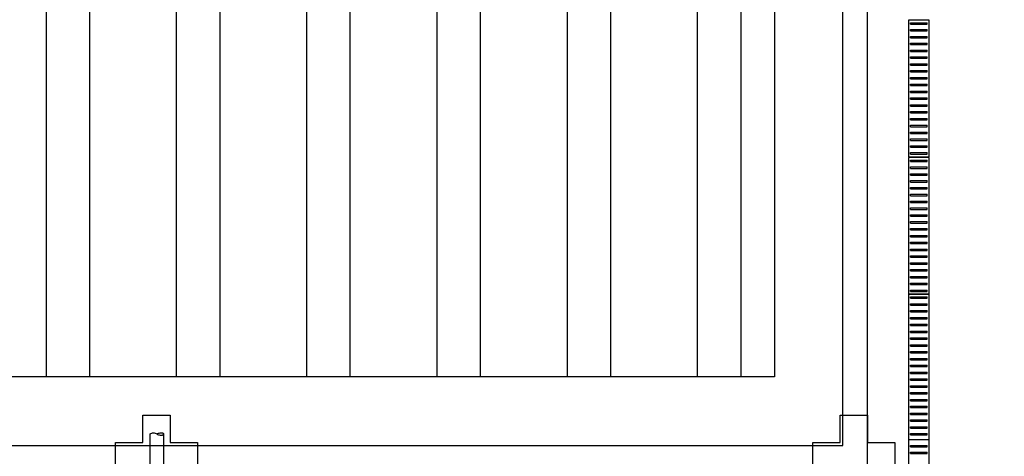
# Model space of a CAD drawing. Extents: x 432 to 212114, y 328 to 7652228.
# Drawn here: x 211565 to 211572, y 7651413 to 7651416 of the extents above; entities that cross this region are included whole.
import ezdxf

# ---------------------------------------------------------------- set-up
doc = ezdxf.new("R2010")
doc.units = 0
doc.header["$MEASUREMENT"] = 0
doc.linetypes.add('CONTINU', pattern=[0])
for name, color, linetype in [('ARQ-pisos e azulejos', 8, 'CONTINUOUS'), ('PERGOLA', 8, 'CONTINU'), ('TUB', 160, 'CONTINUOUS')]:
    doc.layers.add(name, color=color, linetype=linetype)

# ---------------------------------------------------------------- blocks, each defined once
blk = doc.blocks.new('PERGOLA')
at = {"layer": 'PERGOLA'}
blk.add_line((109628.3825, -73524.0079), (109628.3825, -73539.1079), dxfattribs=at)
blk = doc.blocks.new('Grelha')
at = {"layer": 'ARQ-pisos e azulejos'}
blk.add_lwpolyline([(3071.2398, 1362.4344), (3072.2398, 1362.4344), (3072.2398, 1362.5844), (3071.2398, 1362.5844)], close=True, dxfattribs=at)
for points in [[(3071.2598, 1362.5694), (3071.2598, 1362.4494)], [(3071.2598, 1362.5694), (3071.2698, 1362.5694)], [(3071.2698, 1362.5694), (3071.2698, 1362.4494)], [(3071.3098, 1362.5694), (3071.3098, 1362.4494)], [(3071.3098, 1362.5694), (3071.3198, 1362.5694)], [(3071.3198, 1362.5694), (3071.3198, 1362.4494)], [(3071.3598, 1362.5694), (3071.3598, 1362.4494)], [(3071.3598, 1362.5694), (3071.3698, 1362.5694)], [(3071.3698, 1362.5694), (3071.3698, 1362.4494)], [(3071.4098, 1362.5694), (3071.4098, 1362.4494)], [(3071.4098, 1362.5694), (3071.4198, 1362.5694)], [(3071.4198, 1362.5694), (3071.4198, 1362.4494)], [(3071.4598, 1362.5694), (3071.4598, 1362.4494)], [(3071.4598, 1362.5694), (3071.4698, 1362.5694)], [(3071.4698, 1362.5694), (3071.4698, 1362.4494)], [(3071.5098, 1362.5694), (3071.5098, 1362.4494)], [(3071.5098, 1362.5694), (3071.5198, 1362.5694)], [(3071.5198, 1362.5694), (3071.5198, 1362.4494)], [(3071.5598, 1362.5694), (3071.5698, 1362.5694)], [(3071.5598, 1362.5694), (3071.5598, 1362.4494)], [(3071.5698, 1362.5694), (3071.5698, 1362.4494)], [(3071.6098, 1362.5694), (3071.6198, 1362.5694)], [(3071.6098, 1362.5694), (3071.6098, 1362.4494)], [(3071.6198, 1362.5694), (3071.6198, 1362.4494)], [(3071.6598, 1362.5694), (3071.6698, 1362.5694)], [(3071.6598, 1362.5694), (3071.6598, 1362.4494)], [(3071.6698, 1362.5694), (3071.6698, 1362.4494)], [(3071.7098, 1362.5694), (3071.7198, 1362.5694)], [(3071.7098, 1362.5694), (3071.7098, 1362.4494)], [(3071.7198, 1362.5694), (3071.7198, 1362.4494)], [(3071.7598, 1362.5694), (3071.7698, 1362.5694)], [(3071.7598, 1362.5694), (3071.7598, 1362.4494)], [(3071.7698, 1362.5694), (3071.7698, 1362.4494)], [(3071.8098, 1362.5694), (3071.8198, 1362.5694)], [(3071.8098, 1362.5694), (3071.8098, 1362.4494)], [(3071.8198, 1362.5694), (3071.8198, 1362.4494)], [(3071.8598, 1362.5694), (3071.8698, 1362.5694)], [(3071.8598, 1362.5694), (3071.8598, 1362.4494)], [(3071.8698, 1362.5694), (3071.8698, 1362.4494)], [(3071.9098, 1362.5694), (3071.9198, 1362.5694)], [(3071.9098, 1362.5694), (3071.9098, 1362.4494)], [(3071.9198, 1362.5694), (3071.9198, 1362.4494)], [(3071.9598, 1362.5694), (3071.9698, 1362.5694)], [(3071.9598, 1362.5694), (3071.9598, 1362.4494)], [(3071.9698, 1362.5694), (3071.9698, 1362.4494)], [(3072.0098, 1362.5694), (3072.0198, 1362.5694)], [(3072.0098, 1362.5694), (3072.0098, 1362.4494)], [(3072.0198, 1362.5694), (3072.0198, 1362.4494)], [(3072.0598, 1362.5694), (3072.0698, 1362.5694)], [(3072.0598, 1362.5694), (3072.0598, 1362.4494)], [(3072.0698, 1362.5694), (3072.0698, 1362.4494)], [(3072.1098, 1362.5694), (3072.1198, 1362.5694)], [(3072.1098, 1362.5694), (3072.1098, 1362.4494)], [(3072.1198, 1362.5694), (3072.1198, 1362.4494)], [(3072.1598, 1362.5694), (3072.1698, 1362.5694)], [(3072.1598, 1362.5694), (3072.1598, 1362.4494)], [(3072.1698, 1362.5694), (3072.1698, 1362.4494)], [(3072.2098, 1362.5694), (3072.2198, 1362.5694)], [(3072.2098, 1362.5694), (3072.2098, 1362.4494)], [(3072.2198, 1362.5694), (3072.2198, 1362.4494)], [(3071.2598, 1362.4494), (3071.2698, 1362.4494)], [(3071.3098, 1362.4494), (3071.3198, 1362.4494)], [(3071.3598, 1362.4494), (3071.3698, 1362.4494)], [(3071.4098, 1362.4494), (3071.4198, 1362.4494)], [(3071.4598, 1362.4494), (3071.4698, 1362.4494)], [(3071.5098, 1362.4494), (3071.5198, 1362.4494)], [(3071.5598, 1362.4494), (3071.5698, 1362.4494)], [(3071.6098, 1362.4494), (3071.6198, 1362.4494)], [(3071.6598, 1362.4494), (3071.6698, 1362.4494)], [(3071.7098, 1362.4494), (3071.7198, 1362.4494)], [(3071.7598, 1362.4494), (3071.7698, 1362.4494)], [(3071.8098, 1362.4494), (3071.8198, 1362.4494)], [(3071.8598, 1362.4494), (3071.8698, 1362.4494)], [(3071.9098, 1362.4494), (3071.9198, 1362.4494)], [(3071.9598, 1362.4494), (3071.9698, 1362.4494)], [(3072.0098, 1362.4494), (3072.0198, 1362.4494)], [(3072.0598, 1362.4494), (3072.0698, 1362.4494)], [(3072.1098, 1362.4494), (3072.1198, 1362.4494)], [(3072.1598, 1362.4494), (3072.1698, 1362.4494)], [(3072.2098, 1362.4494), (3072.2198, 1362.4494)]]:
    blk.add_lwpolyline(points, dxfattribs=at)

msp = doc.modelspace()

# ---------------------------------------------------------------- hatches: boundary and pattern name
at = {"layer": 'ARQ-pisos e azulejos'}
h = msp.add_hatch(dxfattribs=at)
h.set_pattern_fill('ANSI32', color=256, scale=0.1, angle=45)
h.set_pattern_definition([(90, (210892.8508, 7651796.0762), (-0.9525, 2e-16), []), (90, (210893.1683, 7651796.3937), (-0.9525, 2e-16), [])])
h.paths.add_polyline_path([(211529.3009, 7651422.3925), (211570.6413, 7651422.3925), (211570.6413, 7651413.3525), (211529.3009, 7651413.3525)])
h.paths.add_polyline_path([(211529.3009, 7651412.6725), (211545.1416, 7651412.6541), (211545.1416, 7651407.7541), (211529.3009, 7651407.7725)])
h.paths.add_polyline_path([(211529.3009, 7651407.0925), (211643.5814, 7651407.0925), (211643.5814, 7651398.052), (211529.3009, 7651398.052)])

# ---------------------------------------------------------------- linework, layer by layer
for p, q in [((211571.1413, 7651412.8525), (211571.1413, 7651423.0725)), ((211571.3213, 7651412.6725), (211571.3213, 7651422.8725)), ((211571.6213, 7651413.9583), (211571.6211, 7651412.8943)), ((211571.7713, 7651413.9583), (211571.6213, 7651413.9583)), ((211571.6363, 7651413.9283), (211571.6363, 7651413.9383)), ((211571.6363, 7651413.9383), (211571.7563, 7651413.9383)), ((211571.7563, 7651413.9283), (211571.7563, 7651413.9383)), ((211571.7711, 7651412.8943), (211571.7713, 7651413.9583)), ((211571.6363, 7651413.9283), (211571.7563, 7651413.9283)), ((211571.6363, 7651413.8783), (211571.6363, 7651413.8883)), ((211571.6363, 7651413.8883), (211571.7563, 7651413.8883)), ((211571.6363, 7651413.8783), (211571.7563, 7651413.8783)), ((211571.7563, 7651413.8783), (211571.7563, 7651413.8883)), ((211571.6363, 7651413.8283), (211571.6363, 7651413.8383)), ((211571.6363, 7651413.8383), (211571.7563, 7651413.8383)), ((211571.6363, 7651413.8283), (211571.7563, 7651413.8283)), ((211571.7563, 7651413.8283), (211571.7563, 7651413.8383)), ((211571.6363, 7651413.7783), (211571.6363, 7651413.7883)), ((211571.6363, 7651413.7883), (211571.7563, 7651413.7883)), ((211571.6363, 7651413.7783), (211571.7563, 7651413.7783)), ((211571.6363, 7651413.7283), (211571.6363, 7651413.7383)), ((211571.6363, 7651413.7383), (211571.7563, 7651413.7383)), ((211571.6363, 7651413.7283), (211571.7563, 7651413.7283)), ((211571.7563, 7651413.7783), (211571.7563, 7651413.7883)), ((211571.7563, 7651413.7283), (211571.7563, 7651413.7383)), ((211571.6363, 7651413.6783), (211571.6363, 7651413.6883)), ((211571.6363, 7651413.6883), (211571.7563, 7651413.6883)), ((211571.6363, 7651413.6783), (211571.7563, 7651413.6783)), ((211571.7563, 7651413.6783), (211571.7563, 7651413.6883)), ((211571.6363, 7651413.6283), (211571.6363, 7651413.6383)), ((211571.6363, 7651413.6383), (211571.7563, 7651413.6383)), ((211571.6363, 7651413.6283), (211571.7563, 7651413.6283)), ((211571.6363, 7651413.5783), (211571.6363, 7651413.5883)), ((211571.6363, 7651413.5883), (211571.7563, 7651413.5883)), ((211571.6363, 7651413.5783), (211571.7563, 7651413.5783)), ((211571.7563, 7651413.6283), (211571.7563, 7651413.6383)), ((211571.7563, 7651413.5783), (211571.7563, 7651413.5883)), ((211571.6363, 7651413.5283), (211571.6363, 7651413.5383)), ((211571.6363, 7651413.5383), (211571.7563, 7651413.5383)), ((211571.6363, 7651413.5283), (211571.7563, 7651413.5283)), ((211571.7563, 7651413.5283), (211571.7563, 7651413.5383)), ((211571.6363, 7651413.4783), (211571.6363, 7651413.4883)), ((211571.6363, 7651413.4883), (211571.7563, 7651413.4883)), ((211571.6363, 7651413.4783), (211571.7563, 7651413.4783)), ((211571.6363, 7651413.4283), (211571.6363, 7651413.4383)), ((211571.6363, 7651413.4383), (211571.7563, 7651413.4383)), ((211571.7563, 7651413.4783), (211571.7563, 7651413.4883)), ((211571.7563, 7651413.4283), (211571.7563, 7651413.4383)), ((211571.6363, 7651413.4283), (211571.7563, 7651413.4283)), ((211571.6363, 7651413.3783), (211571.6363, 7651413.3883)), ((211571.6363, 7651413.3883), (211571.7563, 7651413.3883)), ((211571.6363, 7651413.3783), (211571.7563, 7651413.3783)), ((211571.7563, 7651413.3783), (211571.7563, 7651413.3883)), ((211571.6363, 7651413.3283), (211571.6363, 7651413.3383)), ((211571.6363, 7651413.3383), (211571.7563, 7651413.3383)), ((211571.6363, 7651413.3283), (211571.7563, 7651413.3283)), ((211571.6363, 7651413.2783), (211571.6363, 7651413.2883)), ((211571.6363, 7651413.2883), (211571.7563, 7651413.2883)), ((211571.7563, 7651413.3283), (211571.7563, 7651413.3383)), ((211571.7563, 7651413.2783), (211571.7563, 7651413.2883)), ((211571.6363, 7651413.2783), (211571.7563, 7651413.2783)), ((211571.6363, 7651413.2383), (211571.7563, 7651413.2383)), ((211571.6363, 7651413.2283), (211571.6363, 7651413.2383)), ((211571.6363, 7651413.2283), (211571.7563, 7651413.2283)), ((211571.7563, 7651413.2283), (211571.7563, 7651413.2383)), ((211571.6363, 7651413.1883), (211571.7563, 7651413.1883)), ((211571.6363, 7651413.1783), (211571.6363, 7651413.1883)), ((211571.6363, 7651413.1783), (211571.7563, 7651413.1783)), ((211571.7563, 7651413.1783), (211571.7563, 7651413.1883)), ((211571.6363, 7651413.1383), (211571.7563, 7651413.1383)), ((211571.6363, 7651413.1283), (211571.6363, 7651413.1383)), ((211571.6363, 7651413.1283), (211571.7563, 7651413.1283)), ((211571.6363, 7651413.0883), (211571.7563, 7651413.0883)), ((211571.6363, 7651413.0783), (211571.6363, 7651413.0883)), ((211571.6363, 7651413.0783), (211571.7563, 7651413.0783)), ((211571.7563, 7651413.1283), (211571.7563, 7651413.1383)), ((211571.7563, 7651413.0783), (211571.7563, 7651413.0883)), ((211571.6363, 7651413.0383), (211571.7563, 7651413.0383)), ((211571.6363, 7651413.0283), (211571.6363, 7651413.0383)), ((211571.6363, 7651413.0283), (211571.7563, 7651413.0283)), ((211571.7563, 7651413.0283), (211571.7563, 7651413.0383)), ((211571.6363, 7651412.9883), (211571.7563, 7651412.9883)), ((211571.6363, 7651412.9783), (211571.6363, 7651412.9883)), ((211571.6363, 7651412.9783), (211571.7563, 7651412.9783)), ((211571.6363, 7651412.9383), (211571.7563, 7651412.9383)), ((211571.6363, 7651412.9283), (211571.6363, 7651412.9383)), ((211571.6363, 7651412.9283), (211571.7563, 7651412.9283)), ((211571.7563, 7651412.9783), (211571.7563, 7651412.9883)), ((211571.7563, 7651412.9283), (211571.7563, 7651412.9383)), ((211571.6211, 7651412.8943), (211571.7711, 7651412.8943)), ((211528.8009, 7651412.8525), (211571.1413, 7651412.8525))]:
    msp.add_line(p, q, dxfattribs=at)
msp.add_lwpolyline([(211529.3009, 7651422.3925), (211570.6413, 7651422.3925), (211570.6413, 7651413.3525), (211529.3009, 7651413.3525)], close=True, dxfattribs=at)
for points in [[(211571.6213, 7651412.8943), (211571.6213, 7651412.6725), (211571.7713, 7651412.6725), (211571.7713, 7651412.8943)], [(211571.6363, 7651412.8525), (211571.7563, 7651412.8525)], [(211571.6363, 7651412.8425), (211571.6363, 7651412.8525)], [(211571.6363, 7651412.8425), (211571.7563, 7651412.8425)], [(211571.6363, 7651412.8025), (211571.7563, 7651412.8025)], [(211571.6363, 7651412.7925), (211571.6363, 7651412.8025)], [(211571.6363, 7651412.7925), (211571.7563, 7651412.7925)], [(211571.7563, 7651412.8425), (211571.7563, 7651412.8525)], [(211571.7563, 7651412.7925), (211571.7563, 7651412.8025)]]:
    msp.add_lwpolyline(points, dxfattribs=at)
for points in [[(211566.4213, 7651412.6725, 0), (211566.2213, 7651412.6725, 0), (211566.2213, 7651412.4725, 0), (211566.0213, 7651412.4725, 0), (211566.0213, 7651412.6725, 0), (211565.8213, 7651412.6725, 0), (211565.8213, 7651412.8725, 0), (211566.0213, 7651412.8725, 0), (211566.0213, 7651413.0725, 0), (211566.2213, 7651413.0725, 0), (211566.2213, 7651412.8725, 0), (211566.4213, 7651412.8725, 0)], [(211566.4213, 7651412.6725, 0), (211566.2213, 7651412.6725, 0), (211566.2213, 7651412.4725, 0), (211566.0213, 7651412.4725, 0), (211566.0213, 7651412.6725, 0), (211565.8213, 7651412.6725, 0), (211565.8213, 7651412.8725, 0), (211566.0213, 7651412.8725, 0), (211566.0213, 7651413.0725, 0), (211566.2213, 7651413.0725, 0), (211566.2213, 7651412.8725, 0), (211566.4213, 7651412.8725, 0)], [(211571.5213, 7651412.6725, 0), (211571.3213, 7651412.6725, 0), (211571.3213, 7651412.4725, 0), (211571.1213, 7651412.4725, 0), (211571.1213, 7651412.6725, 0), (211570.9213, 7651412.6725, 0), (211570.9213, 7651412.8725, 0), (211571.1213, 7651412.8725, 0), (211571.1213, 7651413.0725, 0), (211571.3213, 7651413.0725, 0), (211571.3213, 7651412.8725, 0), (211571.5213, 7651412.8725, 0)], [(211571.5213, 7651412.6725, 0), (211571.3213, 7651412.6725, 0), (211571.3213, 7651412.4725, 0), (211571.1213, 7651412.4725, 0), (211571.1213, 7651412.6725, 0), (211570.9213, 7651412.6725, 0), (211570.9213, 7651412.8725, 0), (211571.1213, 7651412.8725, 0), (211571.1213, 7651413.0725, 0), (211571.3213, 7651413.0725, 0), (211571.3213, 7651412.8725, 0), (211571.5213, 7651412.8725, 0)], [(211571.5213, 7651412.6725, 0), (211571.3213, 7651412.6725, 0), (211571.3213, 7651412.4725, 0), (211571.1213, 7651412.4725, 0), (211571.1213, 7651412.6725, 0), (211570.9213, 7651412.6725, 0), (211570.9213, 7651412.8725, 0), (211571.1213, 7651412.8725, 0), (211571.1213, 7651413.0725, 0), (211571.3213, 7651413.0725, 0), (211571.3213, 7651412.8725, 0), (211571.5213, 7651412.8725, 0)], [(211571.5213, 7651412.6725, 0), (211571.3213, 7651412.6725, 0), (211571.3213, 7651412.4725, 0), (211571.1213, 7651412.4725, 0), (211571.1213, 7651412.6725, 0), (211570.9213, 7651412.6725, 0), (211570.9213, 7651412.8725, 0), (211571.1213, 7651412.8725, 0), (211571.1213, 7651413.0725, 0), (211571.3213, 7651413.0725, 0), (211571.3213, 7651412.8725, 0), (211571.5213, 7651412.8725, 0)]]:
    msp.add_polyline3d(points, close=True, dxfattribs=at)
at = {"layer": 'TUB', "ltscale": 100}
for p, q in [((211566.0743, 7651412.3675), (211566.0743, 7651412.9358)), ((211566.1743, 7651412.3675), (211566.1743, 7651412.9358))]:
    msp.add_line(p, q, dxfattribs=at)
msp.add_open_spline([(211566.0743, 7651412.9358), (211566.0825, 7651412.9407), (211566.0991, 7651412.9504), (211566.125, 7651412.9347), (211566.1457, 7651412.9261), (211566.1737, 7651412.9269), (211566.1743, 7651412.9358)], degree=3, knots=[0, 0, 0, 0, 0.0267577, 0.0535154, 0.0797913, 0.1060673, 0.1060673, 0.1060673, 0.1060673], dxfattribs=at)
msp.add_open_spline([(211566.1243, 7651412.9358), (211566.132, 7651412.9398), (211566.1457, 7651412.9455), (211566.1737, 7651412.9447), (211566.1743, 7651412.9358)], degree=3, dxfattribs=at)

# ---------------------------------------------------------------- block references
at = {"layer": 'ARQ-pisos e azulejos', "zscale": 25.4, "rotation": 180}
msp.add_blockref('PERGOLA', (321199.7038, 7577883.7645), dxfattribs=at)
at = {"layer": 'ARQ-pisos e azulejos', "rotation": 90.00000068371199}
for p in [(212934.2057, 7648343.7233), (212934.2057, 7648342.7186)]:
    msp.add_blockref('Grelha', p, dxfattribs=at)

doc.saveas('drawing.dxf')
